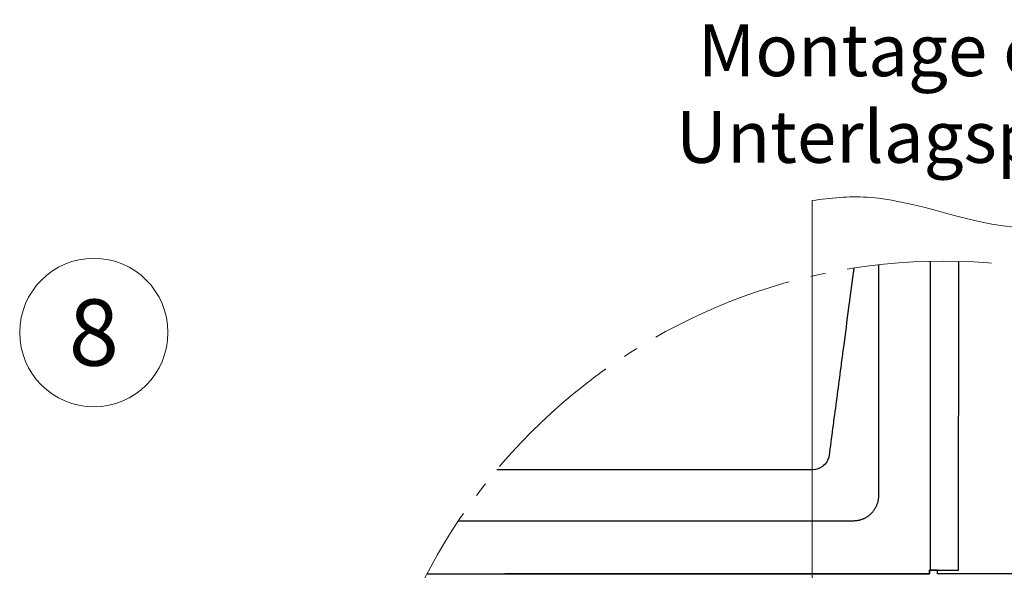
# Model space of a CAD drawing. Units: millimetres. Extents: x -19674 to 49424, y 0 to 4832.
# Drawn here: x 31360 to 31492, y 298 to 372 of the extents above; entities that cross this region are included whole.
import ezdxf
from ezdxf.enums import TextEntityAlignment as Align

# ---------------------------------------------------------------- set-up
doc = ezdxf.new("R2010")
doc.units = ezdxf.units.MM
doc.linetypes.add('AM_DIN_G_W050', pattern=[13.75, 9.75, -1.5, 1, -1.5])
for name, color, linetype, lineweight, true_color in [('01_PREFA-Dachprodukt', 7, 'Continuous', 25, 0xe1000f), ('06_Holz', 7, 'Continuous', 15, 0x8296a0), ('08_Bemassung', 7, 'Continuous', 5, 0x505f69), ('99_Text_3_DE', 7, 'Continuous', 5, 0x505f69)]:
    doc.layers.add(name, color=color, linetype=linetype, lineweight=lineweight, true_color=true_color)
doc.styles.add('Arial', font='arial.ttf')
doc.styles.add('PREFA_Standard', font='arial.ttf', dxfattribs={"height": 20})

msp = doc.modelspace()

# ---------------------------------------------------------------- linework, layer by layer
at = {"layer": '01_PREFA-Dachprodukt'}
for p, q in [((31466.504, 311.642, -2.896), (31423.861, 311.642, -2.896)), ((31471.847, 304.742, -2.896), (31418.689, 304.742, -2.896))]:
    msp.add_line(p, q, dxfattribs=at)
at = {"layer": '01_PREFA-Dachprodukt', "elevation": -2.896}
for points in [[(31414.47, 297.633), (31482.216, 297.633), (31482.216, 298.106), (31486.103, 298.101), (31486.159, 339.706)], [(31482.304, 339.712), (31482.304, 298.106)], [(31421.992, 224.577), (31421.992, 224.104), (31543.491, 224.104), (31543.491, 224.577), (31547.377, 224.571), (31547.476, 297.642), (31483.267, 297.642), (31483.267, 298.122), (31482.216, 298.122), (31482.216, 297.642), (31424.927, 297.642)]]:
    msp.add_lwpolyline(points, dxfattribs=at)
at = {"layer": '01_PREFA-Dachprodukt'}
for points, knots in [([(31471.993, 338.796, -2.896), (31471.525, 335.25, -2.896), (31470.735, 329.269, -2.896), (31469.784, 322.071, -2.896), (31469.14, 317.198, -2.896), (31468.819, 314.764, -2.896), (31468.658, 313.544, -2.896)], [-97.3786891, -97.3786891, -97.3786891, -97.3786891, -91.2485234, -87.0364996, -84.9304876, -82.8244757, -82.8244757, -82.8244757, -82.8244757]), ([(31475.319, 339.241, -2.896), (31475.319, 338.975, -2.896), (31475.319, 338.709, -2.896), (31475.319, 338.04, -2.896), (31475.319, 337.637, -2.896), (31475.319, 337.039, -2.896), (31475.319, 336.844, -2.896), (31475.319, 336.6, -2.896), (31475.319, 336.552, -2.896), (31475.319, 336.456, -2.896), (31475.319, 336.408, -2.896), (31475.319, 336.265, -2.896), (31475.319, 336.169, -2.896), (31475.319, 334.566, -2.896), (31475.319, 333.059, -2.896), (31475.319, 330.062, -2.896), (31475.319, 328.573, -2.896), (31475.319, 325.686, -2.896), (31475.319, 324.288, -2.896), (31475.319, 321.611, -2.896), (31475.319, 320.333, -2.896), (31475.319, 317.923, -2.896), (31475.319, 316.793, -2.896), (31475.319, 313.956, -2.896), (31475.319, 312.25, -2.896), (31475.319, 310.026, -2.896), (31475.319, 309.508, -2.896), (31475.319, 308.826, -2.896), (31475.319, 308.662, -2.896), (31475.319, 308.404, -2.896), (31475.319, 308.31, -2.896), (31475.319, 308.215, -2.896)], [14.5432017, 14.5432017, 14.5432017, 14.5432017, 14.9997147, 14.9997147, 15.6903637, 15.6903637, 16.0250314, 16.0250314, 16.1074685, 16.1074685, 16.1895191, 16.1895191, 16.3534261, 16.3534261, 18.9379042, 18.9379042, 21.4910587, 21.4910587, 23.8876623, 23.8876623, 26.0794919, 26.0794919, 28.0181572, 28.0181572, 30.9424648, 30.9424648, 31.8314197, 31.8314197, 32.1114622, 32.1114622, 32.2738345, 32.2738345, 32.2738345, 32.2738345]), ([(31468.658, 313.544, -2.896), (31468.612, 313.25, -2.896), (31468.404, 312.682, -2.896), (31467.686, 311.906, -2.896), (31466.953, 311.657, -2.896), (31466.504, 311.642, -2.896)], [-82.8244757, -82.8244757, -82.8244757, -82.8244757, -82.3335733, -81.842671, -81.1063174, -81.1063174, -81.1063174, -81.1063174]), ([(31475.319, 308.215, -2.896), (31475.32, 308.165, -2.896), (31475.32, 308.114, -2.896), (31475.318, 308.006, -2.896), (31475.315, 307.95, -2.896), (31475.307, 307.835, -2.896), (31475.301, 307.775, -2.896), (31475.285, 307.653, -2.896), (31475.276, 307.591, -2.896), (31475.254, 307.475, -2.896), (31475.243, 307.421, -2.896), (31475.218, 307.313, -2.896), (31475.204, 307.259, -2.896), (31475.172, 307.149, -2.896), (31475.154, 307.093, -2.896), (31475.116, 306.982, -2.896), (31475.095, 306.926, -2.896), (31475.052, 306.819, -2.896), (31475.029, 306.767, -2.896), (31474.982, 306.666, -2.896), (31474.957, 306.615, -2.896), (31474.904, 306.514, -2.896), (31474.876, 306.463, -2.896), (31474.817, 306.364, -2.896), (31474.787, 306.314, -2.896), (31474.723, 306.219, -2.896), (31474.691, 306.172, -2.896), (31474.624, 306.081, -2.896), (31474.589, 306.036, -2.896), (31474.517, 305.948, -2.896), (31474.48, 305.904, -2.896), (31474.403, 305.82, -2.896), (31474.363, 305.778, -2.896), (31474.282, 305.697, -2.896), (31474.241, 305.658, -2.896), (31474.156, 305.581, -2.896), (31474.112, 305.544, -2.896), (31474.024, 305.472, -2.896), (31473.979, 305.437, -2.896), (31473.888, 305.37, -2.896), (31473.842, 305.338, -2.896), (31473.746, 305.274, -2.896), (31473.697, 305.243, -2.896), (31473.597, 305.184, -2.896), (31473.547, 305.156, -2.896), (31473.446, 305.103, -2.896), (31473.395, 305.078, -2.896), (31473.293, 305.031, -2.896), (31473.242, 305.009, -2.896), (31473.135, 304.966, -2.896), (31473.079, 304.945, -2.896), (31472.967, 304.907, -2.896), (31472.912, 304.889, -2.896), (31472.802, 304.858, -2.896), (31472.747, 304.843, -2.896), (31472.639, 304.818, -2.896), (31472.586, 304.807, -2.896), (31472.47, 304.786, -2.896), (31472.407, 304.776, -2.896), (31472.286, 304.76, -2.896), (31472.226, 304.754, -2.896), (31472.111, 304.746, -2.896), (31472.055, 304.743, -2.896), (31471.948, 304.74, -2.896), (31471.896, 304.74, -2.896), (31471.847, 304.742, -2.896)], [32.2738345, 32.2738345, 32.2738345, 32.2738345, 32.395438, 32.395438, 32.5170415, 32.5170415, 32.638645, 32.638645, 32.7602484, 32.7602484, 32.8605686, 32.8605686, 32.9608888, 32.9608888, 33.0612089, 33.0612089, 33.1615291, 33.1615291, 33.2530496, 33.2530496, 33.3445701, 33.3445701, 33.4360906, 33.4360906, 33.5276112, 33.5276112, 33.6156025, 33.6156025, 33.7035939, 33.7035939, 33.7915852, 33.7915852, 33.8795766, 33.8795766, 33.9675475, 33.9675475, 34.0555185, 34.0555185, 34.1434894, 34.1434894, 34.2314603, 34.2314603, 34.3229889, 34.3229889, 34.4145175, 34.4145175, 34.5060461, 34.5060461, 34.5975747, 34.5975747, 34.6978784, 34.6978784, 34.7981821, 34.7981821, 34.8984858, 34.8984858, 34.9987894, 34.9987894, 35.1202925, 35.1202925, 35.2417955, 35.2417955, 35.3632986, 35.3632986, 35.4848016, 35.4848016, 35.4848016, 35.4848016])]:
    msp.add_open_spline(points, degree=3, knots=knots, dxfattribs=at)
at = {"layer": '06_Holz'}
msp.add_line((31466.397, 168.846, -2.896), (31466.397, 347.894, -2.896), dxfattribs=at)
msp.add_open_spline([(31466.397, 347.894, -2.896), (31468.853, 348.261, -2.896), (31479.473, 349.241, -2.896), (31491.503, 342.516, -2.896), (31500.56, 344.984, -2.896), (31501.793, 345.401, -2.896)], degree=3, knots=[4.4523683, 4.4523683, 4.4523683, 4.4523683, 11.8651306, 36.4741431, 40.3688459, 40.3688459, 40.3688459, 40.3688459], dxfattribs=at)
at = {"layer": '08_Bemassung'}
msp.add_circle((31369.539, 330.122), 9.996, dxfattribs=at)
at = {"layer": '08_Bemassung', "linetype": 'AM_DIN_G_W050', "ltscale": 2}
msp.add_circle((31484.095, 261.109, -2.896), 78.623, dxfattribs=at)

# ---------------------------------------------------------------- texts
at = {"layer": '08_Bemassung', "style": 'PREFA_Standard'}
msp.add_text('8', height=8.925, dxfattribs=at).set_placement((31369.539, 330.122), align=Align.MIDDLE_CENTER)
at = {"layer": '99_Text_3_DE', "insert": (31482.887, 362.307), "char_height": 7, "attachment_point": 5, "style": 'Arial'}
msp.add_mtext_dynamic_manual_height_columns('Montage ohne Unterlagsplatte', width=115.68904, gutter_width=12.5, heights=[0], dxfattribs=at)
msp.add_mtext_dynamic_manual_height_columns('Montage ohne Unterlagsplatte', width=115.68904, gutter_width=12.5, heights=[0], dxfattribs=at)

doc.saveas('drawing.dxf')
